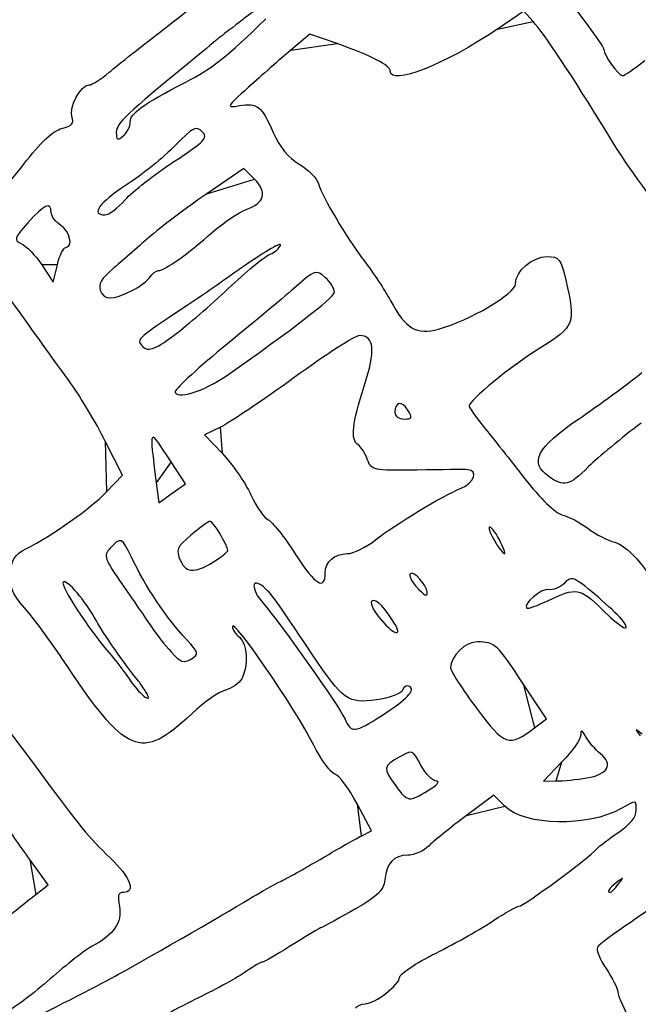
# Model space of a CAD drawing. Extents: x 20 to 2395, y 12 to 1783.
# Drawn here: x 1908 to 2015, y 1208 to 1378 of the extents above; entities that cross this region are included whole.
import ezdxf

# ---------------------------------------------------------------- set-up
doc = ezdxf.new("R2010")
doc.units = 0
doc.layers.get('0').update_dxf_attribs({"linetype": 'CONTINUOUS'})

msp = doc.modelspace()

# ---------------------------------------------------------------- linework, layer by layer
at = {"color": 7}
for points in [[(1996.39992, 1377.34576), (1994.80656, 1379.09152), (1990.29512, 1376.036912)], [(1962.616, 1373.521024), (1957.9156, 1375.173096), (1954.6496, 1372.401712)], [(1926.9836, 1360.032672), (1926.9836, 1360.032672)], [(1948.39824, 1350.148984), (1946.54832, 1351.998896), (1940.166, 1347.624976)], [(1926.12056, 1346.59996), (1926.12056, 1346.59996)], [(1915.86304, 1338.399984), (1915.86304, 1338.399984)], [(1911.74016, 1335.364368), (1913.6968, 1332.399984), (1914.41968, 1335.399984)], [(1927.22336, 1330.908368), (1927.22336, 1330.908368)], [(1935.254, 1323.799984), (1935.254, 1323.799984)], [(1944.80056, 1317.096208), (1944.80056, 1317.096208)], [(1974.83024, 1310.34824), (1974.83024, 1310.34824)], [(1942.53344, 1307.41496), (1939.7548, 1306.089912), (1942.85448, 1302.844952)], [(1922.90376, 1296.262088), (1925.62392, 1299.124128), (1922.6884, 1304.962056)], [(1931.46496, 1297.78232), (1931.88696, 1294.364632), (1934.19216, 1296.006096), (1936.49736, 1297.647552), (1934.01272, 1301.423776), (1934.01272, 1301.423776)], [(1999.11592, 1298.877344), (1999.11592, 1298.877344)], [(1990.54512, 1288.074336), (1990.54512, 1288.074336)], [(1941.9836, 1284.607304), (1941.9836, 1284.607304)], [(1960.5836, 1282.287208), (1960.5836, 1282.287208)], [(1978.15816, 1278.999992), (1978.15816, 1278.999992)], [(1972.62528, 1273.399992), (1972.62528, 1273.399992)], [(2012.09456, 1273.744072), (2012.09456, 1273.744072)], [(1936.69208, 1270.78092), (1936.69208, 1270.78092)], [(1996.65336, 1255.561328), (1998.69216, 1257.122656), (1994.71264, 1263.161328)], [(1929.66656, 1261.799992), (1929.66656, 1261.799992)], [(1970.25208, 1257.643928), (1970.25208, 1257.643928)], [(1996.65336, 1255.561328), (1996.65336, 1255.561328)], [(2001.38448, 1249.696456), (1998.18536, 1246.399992), (2000.38448, 1246.408792)], [(2005.6532, 1246.92476), (2005.6532, 1246.924768)], [(1978.36424, 1244.796792), (1978.36424, 1244.796792)], [(1966.76624, 1236.918936), (1968.54896, 1237.841032), (1966.06672, 1242.4982)], [(1991.5456, 1242.0562), (1989.62864, 1243.97312), (1984.90616, 1240.442448)], [(1910.70304, 1226.860768), (1912.83976, 1228.521552), (1909.6864, 1232.860768)], [(2011.08568, 1228.599992), (2011.08568, 1228.599992)]]:
    msp.add_lwpolyline(points, close=True, dxfattribs=at)
for points in [[(1933.2796, 1376.399984), (1938.554, 1380.448512), (1940.5764, 1382.487256), (1940.57944, 1383.758768)], [(2001.20008, 1382.472496), (2002.96992, 1380.697432), (2008.5836, 1373.11476), (2008.5836, 1372.49912)], [(1948.79328, 1379.49004), (1945.38096, 1376.910496), (1942.16992, 1374.43996), (1941.65776, 1373.99996)], [(1936.53336, 1366.87568), (1941.04632, 1369.208616), (1943.75904, 1371.355296), (1950.33824, 1377.79996)], [(2008.9836, 1358.40312), (2003.30328, 1367.713752), (1998.25472, 1375.313584), (1996.39992, 1377.34576)], [(1923.37816, 1368.599984), (1924.81128, 1369.809984), (1929.26696, 1373.319984), (1933.2796, 1376.399984)], [(1990.29512, 1376.036912), (1981.24112, 1369.906728), (1971.7836, 1366.19888), (1971.7836, 1368.779448)], [(1941.65776, 1373.99996), (1941.14552, 1373.55996), (1939.34432, 1372.067424), (1937.65504, 1370.683216)], [(1971.7836, 1368.779448), (1971.7836, 1369.770504), (1968.5956, 1371.41936), (1962.616, 1373.521024)], [(1954.6496, 1372.401712), (1952.85328, 1370.877456), (1949.5836, 1368.005448), (1947.3836, 1366.019472)], [(2008.5836, 1372.49912), (2008.5836, 1371.568544), (2011.12608, 1367.99996), (2011.78912, 1367.99996)], [(1937.65504, 1370.683216), (1926.2784, 1361.36116), (1924.5836, 1359.746848), (1924.5836, 1358.232768)], [(2011.78912, 1367.99996), (2012.13088, 1367.99996), (2013.86632, 1369.16996), (2015.6456, 1370.59996)], [(1919.8964, 1366.399984), (1920.37824, 1366.399984), (1921.94496, 1367.389984), (1923.37816, 1368.599984)], [(1916.93808, 1360.943328), (1916.41096, 1362.60424), (1918.4688, 1366.399984), (1919.8964, 1366.399984)], [(1926.9836, 1360.032672), (1926.9836, 1361.519224), (1929.08656, 1363.026128), (1936.53336, 1366.87568)], [(1947.3836, 1366.019472), (1943.51184, 1362.524408), (1943.46056, 1362.422008), (1945.7836, 1362.826016)], [(1945.7836, 1362.826016), (1948.88456, 1363.365312), (1949.60872, 1362.791856), (1951.62528, 1358.1994)], [(1915.20448, 1358.888736), (1916.94032, 1359.294864), (1917.31888, 1359.743512), (1916.93808, 1360.943328)], [(1925.7836, 1357.59996), (1926.4436, 1358.147712), (1926.9836, 1359.242432), (1926.9836, 1360.032672)], [(1908.5836, 1352.670096), (1911.54496, 1356.505712), (1913.70976, 1358.53904), (1915.20448, 1358.888736)], [(1924.5836, 1358.232768), (1924.5836, 1356.87572), (1924.78376, 1356.770168), (1925.7836, 1357.59996)], [(1934.49352, 1353.174008), (1939.88208, 1356.693328), (1940.44208, 1357.284344), (1939.38728, 1358.339176)], [(1939.38728, 1358.339176), (1938.3324, 1359.394), (1937.7972, 1359.11984), (1934.7096, 1355.94316)], [(1951.62528, 1358.1994), (1952.73248, 1355.677952), (1954.23968, 1353.840952), (1956.10344, 1352.741304)], [(2023.48896, 1338.199992), (2015.09704, 1348.98536), (2012.64976, 1352.393928), (2008.9836, 1358.40312)], [(1934.7096, 1355.94316), (1932.792, 1353.970232), (1929.0248, 1350.925904), (1926.338, 1349.177992)], [(1926.12056, 1346.59996), (1927.37904, 1348.02996), (1931.14688, 1350.98828), (1934.49352, 1353.174008)], [(1898.55784, 1341.285512), (1901.652, 1344.412552), (1906.1636, 1349.535616), (1908.5836, 1352.670096)], [(1956.10344, 1352.741304), (1957.64848, 1351.82968), (1959.14888, 1350.299952), (1959.43752, 1349.341904)], [(1946.96336, 1344.912792), (1950.12872, 1346.016256), (1950.64544, 1347.901784), (1948.39824, 1350.148984)], [(1926.338, 1349.177992), (1921.60424, 1346.098416), (1920.09264, 1343.99996), (1922.60808, 1343.99996)], [(1959.43752, 1349.341904), (1960.1568, 1346.955128), (1964.08376, 1340.348672), (1967.36816, 1335.999992)], [(1913.3836, 1344.40676), (1913.3836, 1346.345336), (1912.11704, 1345.790992), (1909.35264, 1342.642472)], [(1922.60808, 1343.99996), (1923.28152, 1343.99996), (1924.86216, 1345.16996), (1926.12056, 1346.59996)], [(1940.166, 1347.624976), (1936.65568, 1345.21932), (1932.1636, 1341.828512), (1930.1836, 1340.089856)], [(1914.9836, 1342.214328), (1914.1036, 1342.763896), (1913.3836, 1343.750488), (1913.3836, 1344.40676)], [(1941.22744, 1341.056888), (1943.1216, 1342.738184), (1945.70272, 1344.473344), (1946.96336, 1344.912792)], [(1909.35264, 1342.642472), (1906.93784, 1339.892224), (1906.862, 1339.637448), (1908.26976, 1339.006856)], [(1915.86304, 1338.399984), (1917.22944, 1338.399984), (1916.57984, 1341.217464), (1914.9836, 1342.214328)], [(1931.85576, 1334.399984), (1932.91264, 1334.399984), (1936.99368, 1337.298848), (1941.22744, 1341.056888)], [(1930.1836, 1340.089856), (1928.2036, 1338.3512), (1925.39056, 1335.909104), (1923.93248, 1334.662968)], [(1952.85264, 1338.7472), (1953.08192, 1339.344672), (1950.37744, 1337.800968), (1946.84272, 1335.316752)], [(1908.26976, 1339.006856), (1909.1024, 1338.633896), (1910.66408, 1336.994776), (1911.74016, 1335.364368)], [(1914.41968, 1335.399984), (1914.81728, 1337.049984), (1915.4668, 1338.399984), (1915.86304, 1338.399984)], [(1951.0992, 1337.23668), (1951.83432, 1337.47), (1952.62336, 1338.149728), (1952.85264, 1338.7472)], [(1944.44024, 1331.806232), (1947.3676, 1334.559664), (1950.36416, 1337.003368), (1951.0992, 1337.23668)], [(1967.36816, 1335.999992), (1968.8636, 1334.019992), (1970.848, 1331.002208), (1971.77792, 1329.293808)], [(1993.3836, 1332.111456), (1993.3836, 1334.322784), (1996.26976, 1336.799992), (1998.84624, 1336.799992)], [(1998.84624, 1336.799992), (2000.90944, 1336.799992), (2001.19144, 1336.44212), (2002.04624, 1332.73896)], [(1908.2796, 1326.707312), (1905.2524, 1330.938288), (1902.4352, 1334.399992), (1902.01912, 1334.399992)], [(1923.93248, 1334.662968), (1922.05704, 1333.060176), (1921.4384, 1331.988064), (1921.81808, 1330.998632)], [(1930.42336, 1333.308368), (1930.7752, 1333.90876), (1931.41976, 1334.399984), (1931.85576, 1334.399984)], [(1946.84272, 1335.316752), (1943.30792, 1332.832528), (1939.6436, 1330.288584), (1938.69976, 1329.663544)], [(1960.5796, 1333.203568), (1959.0148, 1334.619768), (1958.8832, 1334.573832), (1955.1796, 1331.318648)], [(1927.22336, 1330.908368), (1928.63144, 1331.627976), (1930.07152, 1332.707976), (1930.42336, 1333.308368)], [(1962.1836, 1330.759528), (1962.1836, 1331.305392), (1961.46184, 1332.405208), (1960.5796, 1333.203568)], [(2002.04624, 1332.73896), (2003.78064, 1325.224792), (2003.59744, 1324.746864), (1997.55128, 1321.01596)], [(1921.81808, 1330.998632), (1922.48744, 1329.254352), (1923.93928, 1329.230112), (1927.22336, 1330.908368)], [(1935.254, 1323.799984), (1937.37904, 1325.449984), (1941.51288, 1329.052792), (1944.44024, 1331.806232)], [(1955.1796, 1331.318648), (1953.09184, 1329.483584), (1947.53992, 1324.84924), (1942.84208, 1321.020112)], [(1944.80056, 1317.096208), (1957.6196, 1326.269136), (1962.1836, 1329.856504), (1962.1836, 1330.759528)], [(1980.12424, 1324.318752), (1985.46568, 1325.762912), (1993.3836, 1330.416392), (1993.3836, 1332.111456)], [(1938.69976, 1329.663544), (1927.87464, 1322.495104), (1927.91776, 1322.532528), (1929.11696, 1321.33332)], [(1971.77792, 1329.293808), (1974.48464, 1324.320928), (1976.24696, 1323.270464), (1980.12424, 1324.318752)], [(1916.76824, 1314.907312), (1915.12664, 1317.166336), (1911.3068, 1322.476336), (1908.2796, 1326.707312)], [(1929.11696, 1321.33332), (1930.1416, 1320.308688), (1931.41832, 1320.821856), (1935.254, 1323.799984)], [(1966.4636, 1323.199992), (1965.76856, 1323.199992), (1960.72512, 1319.946496), (1955.256, 1315.97)], [(1967.30712, 1314.490792), (1969.30544, 1320.620488), (1969.0556, 1323.199992), (1966.4636, 1323.199992)], [(1942.84208, 1321.020112), (1938.14416, 1317.190984), (1934.48848, 1313.75392), (1934.71824, 1313.382184)], [(1997.55128, 1321.01596), (1992.52064, 1317.911704), (1985.3836, 1312.035912), (1985.3836, 1310.998568)], [(1934.71824, 1313.382184), (1935.51936, 1312.085888), (1940.21704, 1313.816376), (1944.80056, 1317.096208)], [(1955.256, 1315.97), (1949.7868, 1311.993504), (1944.06168, 1308.143736), (1942.53344, 1307.41496)], [(2004.21584, 1308.799992), (2007.75352, 1311.219992), (2012.67312, 1314.819992), (2015.14816, 1316.799992)], [(1922.6884, 1304.962056), (1921.07384, 1308.17292), (1918.40976, 1312.648288), (1916.76824, 1314.907312)], [(1966.23296, 1304.369512), (1964.91024, 1305.186992), (1965.21736, 1308.080568), (1967.30712, 1314.490792)], [(1974.83024, 1310.34824), (1973.78472, 1312.022408), (1972.5836, 1311.810984), (1972.5836, 1309.952768)], [(1985.3836, 1310.998568), (1985.3836, 1310.752616), (1986.5536, 1309.114496), (1987.9836, 1307.358304)], [(1972.5836, 1309.952768), (1972.5836, 1309.318736), (1973.30664, 1308.799984), (1974.1904, 1308.799984)], [(1974.1904, 1308.799984), (1975.57896, 1308.799984), (1975.66584, 1309.0102), (1974.83024, 1310.34824)], [(1999.11592, 1298.877344), (1995.68488, 1301.28052), (1997.0196, 1303.877376), (2004.21584, 1308.799992)], [(1934.01272, 1301.423776), (1930.04824, 1307.449088), (1930.23792, 1307.720288), (1931.46496, 1297.78232)], [(1987.9836, 1307.358304), (1989.4136, 1305.602112), (1992.5636, 1301.616272), (1994.9836, 1298.500872)], [(2015.01192, 1308.095208), (2011.72752, 1305.62284), (2007.66296, 1302.249992), (2005.9796, 1300.599992)], [(1967.83728, 1301.85876), (1967.42208, 1302.95096), (1966.70008, 1304.0808), (1966.23296, 1304.369512)], [(1942.85448, 1302.844952), (1944.55928, 1301.060224), (1946.77192, 1297.860984), (1947.77144, 1295.73552)], [(1976.38792, 1300.009352), (1968.76848, 1299.876016), (1968.57528, 1299.9178), (1967.83728, 1301.85876)], [(2005.9796, 1300.599992), (2002.5588, 1297.246968), (2001.73784, 1297.040912), (1999.11592, 1298.877344)], [(1985.1836, 1300.072872), (1984.6336, 1300.112952), (1980.6756, 1300.084392), (1976.38792, 1300.009352)], [(1983.9836, 1296.862112), (1986.21056, 1297.767472), (1987.02208, 1299.93888), (1985.1836, 1300.072872)], [(1994.9836, 1298.500872), (1997.57768, 1295.161376), (2000.20448, 1292.621728), (2001.3836, 1292.313208)], [(1969.23048, 1287.95224), (1972.59064, 1290.62868), (1980.70488, 1295.529152), (1983.9836, 1296.862112)], [(1908.9836, 1286.422464), (1913.67144, 1288.81028), (1920.22248, 1293.440968), (1922.90376, 1296.262088)], [(1947.77144, 1295.73552), (1948.77096, 1293.610064), (1950.11848, 1291.667784), (1950.76592, 1291.419344)], [(2001.3836, 1292.313208), (2002.4836, 1292.0254), (2004.5044, 1290.956392), (2005.87424, 1289.93764)], [(1940.76304, 1291.16748), (1940.44432, 1291.14964), (1938.95072, 1290.080856), (1937.44376, 1288.792496)], [(1943.7836, 1286.131728), (1943.7836, 1287.018088), (1941.27744, 1291.196336), (1940.76304, 1291.16748)], [(1950.76592, 1291.419344), (1951.41328, 1291.170904), (1953.5352, 1288.483648), (1955.4812, 1285.447672)], [(1988.86072, 1290.143744), (1988.45992, 1289.742976), (1990.86296, 1285.599992), (1991.49616, 1285.599992)], [(1990.54512, 1288.074336), (1989.84144, 1289.435224), (1989.08344, 1290.366464), (1988.86072, 1290.143744)], [(1927.19504, 1284.991856), (1925.58016, 1288.414992), (1925.3116, 1288.530408), (1923.53344, 1286.56556)], [(1937.44376, 1288.792496), (1934.93888, 1286.650864), (1934.78512, 1286.271968), (1935.65024, 1284.37316)], [(2005.87424, 1289.93764), (2007.24416, 1288.918888), (2009.31496, 1287.84692), (2010.47608, 1287.555488)], [(1964.39048, 1285.599992), (1965.42832, 1285.599992), (1967.60632, 1286.658504), (1969.23048, 1287.95224)], [(1991.49616, 1285.599992), (1991.67688, 1285.599992), (1991.24888, 1286.713448), (1990.54512, 1288.074336)], [(2010.47608, 1287.555488), (2012.55576, 1287.03352), (2015.71432, 1283.502008), (2018.30688, 1278.799992)], [(1906.3384, 1282.252296), (1906.53376, 1284.601032), (1907.07128, 1285.448392), (1908.9836, 1286.422464)], [(1923.53344, 1286.56556), (1922.32184, 1285.226744), (1922.4752, 1284.786832), (1925.83496, 1279.96556)], [(1936.69208, 1270.78092), (1933.15416, 1274.576904), (1929.59784, 1279.898376), (1927.19504, 1284.991856)], [(1941.9836, 1284.607304), (1942.9736, 1285.254488), (1943.7836, 1285.94048), (1943.7836, 1286.131728)], [(1955.4812, 1285.447672), (1958.82288, 1280.23436), (1960.5836, 1279.143752), (1960.5836, 1282.287208)], [(1960.5836, 1282.287208), (1960.5836, 1284.2284), (1962.15976, 1285.599992), (1964.39048, 1285.599992)], [(1935.65024, 1284.37316), (1936.67192, 1282.13088), (1938.28672, 1282.190584), (1941.9836, 1284.607304)], [(1908.76576, 1276.252296), (1906.59488, 1278.73164), (1906.13928, 1279.857928), (1906.3384, 1282.252296)], [(1949.96088, 1279.852872), (1947.81232, 1281.635984), (1947.72216, 1279.517808), (1949.84384, 1277.104328)], [(1975.26344, 1282.146496), (1974.96824, 1281.851312), (1975.38032, 1280.887592), (1976.1792, 1280.004896)], [(1978.15816, 1278.999992), (1978.10936, 1280.16048), (1975.79384, 1282.676928), (1975.26344, 1282.146496)], [(2004.4544, 1280.650208), (2003.2048, 1281.53416), (2002.76552, 1281.496176), (2001.6796, 1280.410248)], [(1915.41128, 1280.68928), (1914.88432, 1280.167496), (1919.8148, 1272.581312), (1923.28256, 1268.578168)], [(1921.14616, 1273.999992), (1919.31256, 1277.44252), (1916.01584, 1281.287912), (1915.41128, 1280.68928)], [(1925.83496, 1279.96556), (1927.8148, 1277.124496), (1930.02872, 1273.899992), (1930.75488, 1272.799992)], [(1958.2956, 1268.338872), (1951.96224, 1277.789296), (1951.23224, 1278.797728), (1949.96088, 1279.852872)], [(1976.1792, 1280.004896), (1977.7368, 1278.283768), (1978.19848, 1278.04932), (1978.15816, 1278.999992)], [(1999.05656, 1277.543968), (2003.74448, 1279.808928), (2004.59832, 1279.670088), (2008.22672, 1276.052832)], [(2001.6796, 1280.410248), (2000.97, 1279.700656), (1999.80312, 1279.244192), (1999.08648, 1279.395896)], [(2012.09456, 1273.744072), (2011.45184, 1274.78404), (2006.7896, 1278.99836), (2004.4544, 1280.650208)], [(1999.08648, 1279.395896), (1997.85704, 1279.656176), (1994.5984, 1276.918496), (1995.3012, 1276.215712)], [(1949.84384, 1277.104328), (1952.6832, 1273.874552), (1962.97648, 1259.290872), (1963.99584, 1257.053736)], [(1968.65424, 1277.48356), (1968.19736, 1277.3276), (1968.74064, 1276.029992), (1969.86152, 1274.599992)], [(1972.62528, 1273.399992), (1971.00848, 1276.17856), (1969.46896, 1277.761664), (1968.65424, 1277.48356)], [(1995.3012, 1276.215712), (1995.48152, 1276.03544), (1997.17136, 1276.633152), (1999.05656, 1277.543968)], [(1915.17248, 1267.599992), (1913.11864, 1270.679992), (1910.2356, 1274.573528), (1908.76576, 1276.252296)], [(1958.59552, 1252.601024), (1955.32336, 1259.083896), (1944.5836, 1274.723656), (1944.5836, 1273.005832)], [(2008.22672, 1276.052832), (2011.28064, 1273.008312), (2013.29088, 1271.808368), (2012.09456, 1273.744072)], [(1928.40752, 1263.599992), (1925.97784, 1266.601344), (1922.22104, 1271.982024), (1921.14616, 1273.999992)], [(1969.86152, 1274.599992), (1972.02576, 1271.839), (1974.04328, 1270.962984), (1972.62528, 1273.399992)], [(1930.75488, 1272.799992), (1931.48096, 1271.699992), (1932.95344, 1269.8344), (1934.02704, 1268.654232)], [(1944.5836, 1273.005832), (1944.5836, 1272.560376), (1945.1236, 1271.747744), (1945.7836, 1271.199992)], [(1937.46288, 1267.43516), (1938.86768, 1268.312488), (1938.82664, 1268.490712), (1936.69208, 1270.78092)], [(1945.7836, 1271.199992), (1947.14392, 1270.071056), (1947.37048, 1266.217712), (1946.20472, 1264.039424)], [(1986.82896, 1270.387744), (1984.7136, 1270.399744), (1982.1836, 1267.949496), (1982.1836, 1265.888696)], [(1994.71264, 1263.161328), (1990.202, 1270.005856), (1989.80384, 1270.370832), (1986.82896, 1270.387744)], [(1923.28256, 1268.578168), (1924.34112, 1267.35616), (1926.05696, 1265.108624), (1927.09544, 1263.583632)], [(1934.02704, 1268.654232), (1935.65912, 1266.86016), (1936.22224, 1266.660352), (1937.46288, 1267.43516)], [(1969.3936, 1260.401368), (1964.45832, 1259.722592), (1963.71232, 1260.256136), (1958.2956, 1268.338872)], [(1937.59328, 1258.010904), (1928.738, 1249.727896), (1926.4328, 1250.713784), (1915.17248, 1267.599992)], [(1982.1836, 1265.888696), (1982.1836, 1265.363296), (1984.19344, 1262.24252), (1986.65, 1258.953648)], [(1898.27696, 1263.199992), (1899.83568, 1263.199992), (1901.52512, 1261.248816), (1910.74544, 1248.799992)], [(1927.09544, 1263.583632), (1928.82144, 1261.049032), (1931.08648, 1259.477744), (1929.66656, 1261.799992)], [(1929.66656, 1261.799992), (1929.33032, 1262.349992), (1928.76376, 1263.159992), (1928.40752, 1263.599992)], [(1946.20472, 1264.039424), (1945.77632, 1263.23896), (1944.52064, 1262.356864), (1943.4144, 1262.079208)], [(1975.10624, 1262.724176), (1974.69104, 1262.980824), (1974.15912, 1262.690176), (1973.92432, 1262.078296)], [(1943.4144, 1262.079208), (1942.30816, 1261.801552), (1939.68864, 1259.970816), (1937.59328, 1258.010904)], [(1973.92432, 1262.078296), (1973.682, 1261.446648), (1971.7236, 1260.721824), (1969.3936, 1260.401368)], [(1970.25208, 1257.643928), (1974.68864, 1260.490872), (1976.18536, 1262.057272), (1975.10624, 1262.724176)], [(1986.65, 1258.953648), (1991.4984, 1252.462472), (1992.26672, 1252.201904), (1996.65336, 1255.561328)], [(1963.99584, 1257.053736), (1965.08856, 1254.6554), (1965.68208, 1254.711392), (1970.25208, 1257.643928)], [(2005.51216, 1253.999992), (2004.81408, 1255.269352), (2004.6272, 1255.330616), (2004.60792, 1254.296456)], [(2015.1836, 1254.50204), (2013.91472, 1255.497136), (2013.88648, 1255.46884), (2014.88152, 1254.199992)], [(2004.60792, 1254.296456), (2004.59432, 1253.579512), (2003.144, 1251.509512), (2001.38448, 1249.696456)], [(2008.01272, 1251.10236), (2007.12136, 1251.816056), (2005.99608, 1253.119992), (2005.51216, 1253.999992)], [(1962.25064, 1247.57872), (1961.51704, 1247.811552), (1959.87224, 1250.071592), (1958.59552, 1252.601024)], [(1977.08456, 1249.116128), (1975.626, 1251.824568), (1975.61504, 1251.828648), (1973.30776, 1250.516128)], [(2005.6532, 1246.924768), (2009.28504, 1247.524832), (2010.28024, 1249.286784), (2008.01272, 1251.10236)], [(1973.30776, 1250.516128), (1970.5272, 1248.934416), (1970.48896, 1248.604072), (1972.73408, 1245.567392)], [(1910.74544, 1248.799992), (1918.78592, 1237.94408), (1919.53232, 1237.031464), (1923.5836, 1233.103424)], [(1966.06672, 1242.4982), (1964.70144, 1245.059648), (1962.98424, 1247.34588), (1962.25064, 1247.57872)], [(1979.76552, 1246.396792), (1979.0956, 1246.398392), (1977.8892, 1247.622136), (1977.08456, 1249.116128)], [(1978.36424, 1244.796792), (1979.80488, 1245.675152), (1980.43544, 1246.395152), (1979.76552, 1246.396792)], [(2000.38448, 1246.408792), (2001.594, 1246.413592), (2003.96496, 1246.645816), (2005.6532, 1246.92476)], [(1972.73408, 1245.567392), (1974.80952, 1242.760144), (1974.98456, 1242.736192), (1978.36424, 1244.796792)], [(2014.17816, 1241.373008), (2014.18616, 1243.145216), (2014.18616, 1243.145344), (2011.5836, 1241.658536)], [(2011.5836, 1241.658536), (2005.91792, 1238.41712), (1994.96736, 1238.63444), (1991.5456, 1242.0562)], [(2011.17816, 1237.600312), (2013.12936, 1238.903304), (2014.17456, 1240.217704), (2014.17816, 1241.373008)], [(1909.6864, 1232.860768), (1907.95208, 1235.247344), (1905.95816, 1238.099992), (1905.25552, 1239.199992)], [(1984.90616, 1240.442448), (1982.30872, 1238.500584), (1979.42568, 1236.166632), (1978.49944, 1235.255888)], [(2007.3836, 1234.695528), (2007.8236, 1235.193336), (2009.53112, 1236.500488), (2011.17816, 1237.600312)], [(1960.1836, 1233.174536), (1962.8236, 1234.726808), (1965.78584, 1236.411792), (1966.76624, 1236.918936)], [(1978.49944, 1235.255888), (1977.57312, 1234.345144), (1975.9072, 1233.599992), (1974.79736, 1233.599992)], [(1993.96128, 1224.799992), (1994.72744, 1224.799992), (2005.9504, 1233.074024), (2007.3836, 1234.695528)], [(1923.5836, 1233.103424), (1927.01152, 1229.779776), (1927.98168, 1227.199992), (1925.8036, 1227.199992)], [(1952.9836, 1229.152552), (1954.3036, 1229.812368), (1957.5436, 1231.622264), (1960.1836, 1233.174536)], [(1974.79736, 1233.599992), (1972.36368, 1233.599992), (1971.21624, 1232.360184), (1970.8544, 1229.339624)], [(1948.1836, 1226.478208), (1949.5036, 1227.289272), (1951.6636, 1228.492728), (1952.9836, 1229.152552)], [(1970.8544, 1229.339624), (1970.63688, 1227.524328), (1969.63848, 1226.543176), (1965.7836, 1224.356664)], [(2010.7836, 1228.90204), (2009.45104, 1227.856944), (2009.0272, 1227.199992), (2009.68568, 1227.199992)], [(2011.08568, 1228.599992), (2012.08072, 1229.86884), (2012.05248, 1229.897136), (2010.7836, 1228.90204)], [(1925.8036, 1227.199992), (1924.9168, 1227.199992), (1924.74392, 1226.598248), (1925.10792, 1224.77828)], [(2009.68568, 1227.199992), (2009.85176, 1227.199992), (2010.48176, 1227.829992), (2011.08568, 1228.599992)], [(2021.72808, 1228.038248), (2019.99864, 1226.718904), (2016.19648, 1224.045576), (2013.27888, 1222.097512)], [(1904.93264, 1222.205512), (1906.93112, 1223.85248), (1909.52776, 1225.947344), (1910.70304, 1226.860768)], [(1924.9836, 1213.078912), (1930.7928, 1216.311624), (1944.86536, 1224.43932), (1948.1836, 1226.478208)], [(1925.10792, 1224.77828), (1925.65072, 1222.064416), (1924.11984, 1219.828656), (1920.40264, 1217.906416)], [(1965.7836, 1224.356664), (1963.1436, 1222.859232), (1960.4436, 1221.37828), (1959.7836, 1221.065664)], [(1989.59424, 1222.355928), (1991.586, 1223.70016), (1993.5512, 1224.799992), (1993.96128, 1224.799992)], [(1979.67824, 1216.747), (1983.14024, 1218.48768), (1987.60248, 1221.011696), (1989.59424, 1222.355928)], [(2013.27888, 1222.097512), (2010.36128, 1220.149448), (2007.7564, 1218.203256), (2007.49032, 1217.772648)], [(1959.7836, 1221.065664), (1959.1236, 1220.753048), (1956.71088, 1219.305384), (1954.422, 1217.848632)], [(1920.40264, 1217.906416), (1919.20104, 1217.285048), (1915.96328, 1214.76488), (1913.2076, 1212.306056)], [(1954.422, 1217.848632), (1952.1332, 1216.39188), (1950.02872, 1215.199992), (1949.74552, 1215.199992)], [(2007.49032, 1217.772648), (2007.22416, 1217.342032), (2007.90128, 1215.671048), (2008.99496, 1214.059344)], [(1973.3836, 1212.541512), (1973.3836, 1213.113856), (1976.21616, 1215.006328), (1979.67824, 1216.747)], [(1949.74552, 1215.199992), (1949.46232, 1215.199992), (1948.16528, 1214.44144), (1946.86328, 1213.514312)], [(2008.99496, 1214.059344), (2010.08872, 1212.44764), (2010.9836, 1210.639552), (2010.9836, 1210.04136)], [(1891.58872, 1196.502848), (1895.60352, 1198.134208), (1918.97136, 1209.733184), (1924.9836, 1213.078912)], [(1913.2076, 1212.306056), (1910.452, 1209.847224), (1906.83424, 1207.140048), (1905.16824, 1206.290112)], [(1946.86328, 1213.514312), (1945.56128, 1212.587192), (1941.90568, 1210.572096), (1938.73976, 1209.036328)], [(1967.4632, 1207.999992), (1969.11096, 1207.999992), (1973.3836, 1211.277512), (1973.3836, 1212.541512)], [(1938.73976, 1209.036328), (1935.57384, 1207.500552), (1930.43336, 1204.659112), (1927.31648, 1202.722008)], [(2010.9836, 1210.04136), (2010.9836, 1209.443168), (2012.2436, 1206.724568), (2013.7836, 1204.000032)], [(1965.81488, 1207.250648), (1966.0696, 1207.662792), (1966.81136, 1207.999992), (1967.4632, 1207.999992)]]:
    msp.add_open_spline(points, degree=3, dxfattribs=at)

doc.saveas('drawing.dxf')
